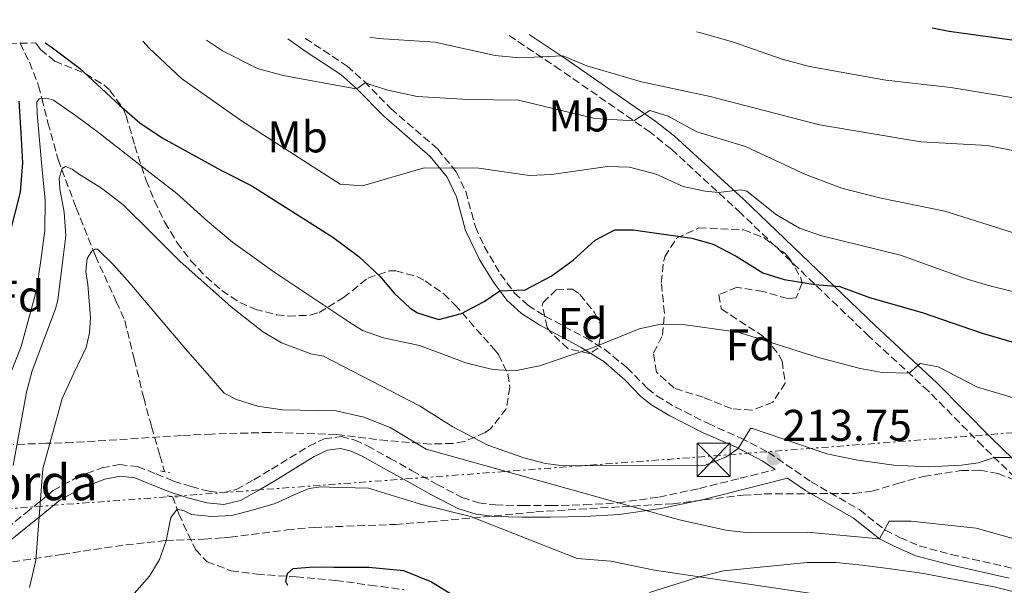
# Model space of a CAD drawing. Units: metres. Extents: x 613503 to 616931, y 4775646 to 4778016.
# Drawn here: x 616151 to 616373, y 4777882 to 4778009 of the extents above; entities that cross this region are included whole.
import ezdxf
from ezdxf.enums import TextEntityAlignment as Align

# ---------------------------------------------------------------- set-up
doc = ezdxf.new("R2010")
doc.units = ezdxf.units.M
doc.header["$MEASUREMENT"] = 0
for name, pattern in [('DGN Style 2', [1.7399219301090239, 1.043953158065414, -0.6959687720436097]), ('DGN Style 3', [2.435890702152634, 1.739921930109024, -0.6959687720436097]), ('DGN Style 7', [3.4798438602180486, 1.565929737098122, -0.6959687720436097, 0.5219765790327072, -0.6959687720436097])]:
    doc.linetypes.add(name, pattern=pattern)
for name, color, linetype, lineweight in [('Barranco lineal', 142, 'DGN Style 3', 13), ('Camino', 7, 'DGN Style 3', 0), ('Cota de punto acotado terreno', 7, 'Continuous', 0), ('Curva de nivel directora', 30, 'Continuous', 30), ('Curva de nivel intermedia', 30, 'Continuous', 0), ('Etiqueta de uso rústico', 92, 'Continuous', 0), ('Etiqueta de zona arbolada', 92, 'Continuous', 0), ('Línea  de muro-pared o tapia', 1, 'Continuous', 13), ('Línea eléctrica', 6, 'DGN Style 7', 0), ('Margen derecho', 7, 'Continuous', 0), ('Nave industrial', 1, 'Continuous', 13), ('Pontón-alcantarilla (pasos de agua)', 1, 'DGN Style 2', 0), ('Punto acotado terreno (símbolo)', 7, 'Continuous', 0), ('Senda', 7, 'DGN Style 3', 0), ('Texto de Borda', 7, 'Continuous', 0), ('Torre eléctrica', 7, 'Continuous', 0), ('Zona arbolada', 92, 'DGN Style 3', 0)]:
    doc.layers.add(name, color=color, linetype=linetype, lineweight=lineweight)
doc.styles.add('Style-Arial', font='arial.ttf')

# ---------------------------------------------------------------- blocks, each defined once
blk = doc.blocks.new('5PATER')
at = {"layer": 'Punto acotado terreno (símbolo)', "linetype": 'Continuous', "lineweight": 0}
h = blk.add_hatch(color=51, dxfattribs=at)
edge = h.paths.add_edge_path()
edge.add_ellipse((0, 0), major_axis=(-0.1095731443231308, -0.1110710700762829), ratio=0.9994222409660317, start_angle=0, end_angle=360)
blk = doc.blocks.new('5TME')
at = {"layer": 'Nave industrial', "color": 7, "linetype": 'Continuous', "lineweight": 0}
for p, q in [((-0.375, 0.375), (0.375, -0.375)), ((0.3723, 0.3776), (-0.3716, -0.3784))]:
    blk.add_line(p, q, dxfattribs=at)
at = {"layer": 'Nave industrial', "color": 7, "linetype": 'Continuous', "lineweight": 0, "flags": 128}
blk.add_lwpolyline([(-0.375, -0.375), (0.375, -0.375), (0.375, 0.375), (-0.375, 0.375), (-0.3716, -0.3784)], dxfattribs=at)

msp = doc.modelspace()

# ---------------------------------------------------------------- linework, layer by layer
at = {"layer": 'Barranco lineal', "color": 142, "linetype": 'DGN Style 3', "lineweight": 13}
for points in [[(616151.4900000002, 4778003.890000001, 222.929999999993), (616153.6100000005, 4777999.59, 221.8800000000047), (616155.6699999999, 4777994.310000001, 220.6499999999942), (616156.4000000004, 4777991.41, 220), (616157.7699999996, 4777985.960000001, 218.5), (616160.0800000001, 4777977.640000001, 215.7100000000064), (616160.9000000004, 4777975.430000001, 215), (616164.1200000001, 4777966.76, 211.9700000000012), (616167.9400000004, 4777957.230000001, 210), (616168.4600000001, 4777955.939999999, 209.9799999999959), (616173.1600000003, 4777945.630000001, 209.7799999999988), (616175.0800000001, 4777941.34, 209.7100000000064), (616177.2199999997, 4777932.619999999, 209.5500000000029), (616179.3499999996, 4777923.9, 208.3800000000047), (616181.1100000005, 4777917.4, 207.7100000000064), (616183, 4777910.91, 207.1600000000035), (616184.0700000003, 4777907.26, 206.7700000000041)], [(616185.8099999996, 4777901.699999999, 206.0399999999936), (616187.2800000003, 4777897.779999999, 205.2899999999936), (616189.3399999999, 4777893.180000001, 204.0200000000041), (616191.0099999999, 4777889.710000001, 202.5899999999965), (616193.6299999999, 4777886.980000001, 201.1399999999994), (616199.04, 4777884.930000001, 199.8000000000029), (616204.8300000001, 4777884.16, 199.1600000000035), (616213.7300000006, 4777883.539999999, 198.9700000000012), (616222.6200000001, 4777882.75, 198.7799999999988), (616230.3499999996, 4777881.710000001, 198.5899999999965), (616238.0800000001, 4777880.67, 198.3999999999942)]]:
    msp.add_polyline3d(points, dxfattribs=at)
at = {"layer": 'Camino', "color": 7, "linetype": 'DGN Style 3', "lineweight": 0}
for points in [[(616215.7600000009, 4778004.980000002, 238.0200000000041), (616225.199999998, 4777998.730000001, 236.9499999999972), (616229.0300000012, 4777995.310000001, 235.2899999999936), (616235.0599999973, 4777989.140000002, 233.8600000000005), (616245.6200000007, 4777980.030000002, 231.3699999999953), (616249.7699999993, 4777974.920000001, 229.8699999999953), (616251.9200000018, 4777970.480000002, 229.229999999996), (616254.100000001, 4777962.480000001, 227.8200000000069), (616256.1200000015, 4777958.060000001, 226.9299999999932), (616259.7600000005, 4777951.850000001, 225.699999999997), (616262.9400000012, 4777947.570000002, 224.820000000007), (616265.9600000009, 4777944.82, 223.9799999999959), (616269.8299999977, 4777942.359999999, 222.9499999999971), (616278.9800000008, 4777937.430000001, 220.7200000000012), (616283.1999999986, 4777934.869999999, 219.8099999999977), (616288.2600000012, 4777930.750000002, 218.9600000000063), (616292.8799999993, 4777926.060000001, 218.0700000000069), (616294.989999997, 4777924.400000001, 217.729999999996), (616299.0899999985, 4777921.920000001, 217.1600000000034), (616306.4600000001, 4777918.190000001, 216.3300000000018), (616313.8699999999, 4777914.900000002, 215.1399999999994), (616320.1000000014, 4777911.680000002, 213.8500000000057), (616329.7899999986, 4777905.010000002, 212.8899999999996), (616340.6600000006, 4777898.730000001, 211.7799999999988), (616346.4400000008, 4777894.130000001, 209.9400000000023), (616349.8000000003, 4777892.430000001, 209.1199999999953), (616354.1599999989, 4777890.560000001, 208.8000000000029), (616361.3500000017, 4777888.600000001, 208.5299999999988), (616375.0399999977, 4777885.540000001, 208.6999999999971)], [(616380.8899999994, 4777900.940000001, 212.9299999999931), (616368.4100000004, 4777913.100000001, 216.020000000004), (616356.2499999988, 4777925.420000001, 218.7100000000064), (616342.8099999987, 4777937.820000002, 222.3300000000018), (616313.9099999999, 4777965.609999999, 228.2200000000011), (616298.2699999983, 4777980.000000002, 232.5800000000017), (616293.5300000019, 4777983.810000001, 233.3699999999953), (616273.2499999999, 4777997.900000001, 238.6900000000023), (616261.5199999996, 4778005.750000001, 242.1199999999953)]]:
    msp.add_polyline3d(points, dxfattribs=at)
at = {"layer": 'Curva de nivel directora', "color": 30, "linetype": 'Continuous', "lineweight": 30, "flags": 128}
for points, elevation in [([(616357.0699999991, 4778007.369999999), (616360.889999999, 4778006.62), (616379.3699999994, 4778004.060000001), (616390.0499999991, 4778002.060000001), (616398.6500000001, 4777999.66), (616411.6900000002, 4777994.460000001), (616416.6199999988, 4777993.529999999), (616421.5999999987, 4777993.140000002), (616429.2099999995, 4777992.920000001)], 250), ([(616157.0999999986, 4778003.990000002), (616158.509999999, 4778003.060000002), (616164.8700000005, 4777998.25), (616173.9199999983, 4777989.95), (616178.4800000003, 4777985.949999999), (616183.5000000006, 4777982.57), (616190.1999999994, 4777978.890000001), (616196.9000000005, 4777975.2), (616197.609999999, 4777974.789999999), (616203.7299999989, 4777971.74), (616222.0099999983, 4777960.140000002), (616227.8499999989, 4777955.820000002), (616232.5699999996, 4777951.34), (616235.7900000004, 4777947.520000001), (616239.4299999992, 4777944.180000001), (616241.0499999998, 4777943.100000001), (616245.9000000001, 4777941.600000001), (616251.0099999999, 4777942.940000001), (616256.0900000003, 4777945.66), (616259.5999999995, 4777948.09), (616265.2900000003, 4777948.300000003), (616271.1699999988, 4777951.34), (616276.169999999, 4777954.940000001), (616281.1299999988, 4777959.500000001), (616285.5700000002, 4777961.83), (616289.6499999993, 4777961.82), (616302.8899999983, 4777959.9), (616307.7199999986, 4777958.600000001), (616312.8899999985, 4777955.900000002), (616318.9300000002, 4777952.140000001), (616323.709999999, 4777950.590000001), (616330.6600000004, 4777949.51), (616336.2500000006, 4777949.02), (616342.9299999994, 4777946.539999999), (616354.7699999991, 4777943.180000001), (616368.1299999988, 4777938.619999999), (616390.1299999997, 4777932.140000002)], 225), ([(616149.0900000001, 4777960.550000001), (616151.5599999998, 4777970.280000002), (616152.1299999999, 4777976.950000001), (616151.6899999996, 4777983.720000001), (616151.2800000004, 4777990.830000001)], 225), ([(616211.8499999995, 4777881.640000001), (616211.409999999, 4777882.490000002), (616211.789999999, 4777884.310000001), (616213.0000000005, 4777885.42), (616217.6099999994, 4777885.789999999), (616222.2199999985, 4777885.740000002), (616230.0599999994, 4777885.770000001), (616237.9000000004, 4777885.030000002), (616244.2100000003, 4777882.449999999), (616250.0599999998, 4777878.830000001)], 200)]:
    msp.add_lwpolyline(points, dxfattribs=dict(at, elevation=elevation))
at = {"layer": 'Curva de nivel intermedia', "color": 30, "linetype": 'Continuous', "lineweight": 0, "flags": 128}
for points, elevation in [([(616303.9600000011, 4778006.470000001), (616304.6500000019, 4778006.300000001), (616312.0500000003, 4778004.220000001), (616323.2799999998, 4778000.269999998), (616329.3799999997, 4777998.67), (616346.5999999995, 4777995.560000001), (616361.250000001, 4777993.9), (616379.0499999998, 4777990.939999999), (616395.4400000004, 4777986.84), (616415.49, 4777980.46), (616429.8100000008, 4777977.099999998), (616439.8800000004, 4777977.34), (616440.3499999996, 4777977.429999999), (616446.4500000017, 4777981.31), (616452.5500000016, 4777985.189999999), (616455.4100000004, 4777987.769999999), (616458.4600000014, 4777992.880000001), (616460.8100000005, 4777998.439999999), (616464.7100000009, 4778007.630000001), (616465.3800000015, 4778009.2)], 245.0000000000005), ([(616179.1399999997, 4778004.359999998), (616180.5999999993, 4778002.749999999), (616187.9000000017, 4777995.909999999), (616201.1500000019, 4777986.58), (616223.6500000011, 4777972.140000001), (616228.630000001, 4777971.74), (616242.5300000017, 4777975.819999999), (616254.8499999997, 4777975.739999999), (616266.2900000017, 4777974.060000001), (616271.2800000006, 4777974.26), (616283.8500000013, 4777976.060000001), (616288.8400000002, 4777975.930000001), (616294.8200000015, 4777974.38), (616300.9700000006, 4777971.579999999), (616305.8800000012, 4777970.569999999), (616308.8800000009, 4777970.24), (616313.8899999999, 4777970.8), (616315.2900000013, 4777970.539999999), (616321.97, 4777965.180000001), (616327.1700000013, 4777962.220000001), (616331.8800000009, 4777960.529999998), (616349.8899999997, 4777956.140000002), (616364.7300000013, 4777950.779999999), (616369.7699999993, 4777949.259999999), (616379.4800000011, 4777946.869999999)], 230.0000000000004), ([(616193.4800000007, 4778004.600000001), (616197.0700000003, 4778002.140000002), (616204.9699999995, 4777998.220000001), (616210.7699999998, 4777996.619999998), (616226.3500000013, 4777993.75), (616227.4100000006, 4777993.609999999), (616229.2900000005, 4777994.939999999), (616234.0400000003, 4777993.390000001), (616241.0099999995, 4777991.899999999), (616252.4500000014, 4777991.180000001), (616263.8500000008, 4777991.019999999), (616280.9900000002, 4777986.890000001), (616289.8400000016, 4777986.380000001), (616293.4100000011, 4777988.699999999), (616297.5300000005, 4777987.42), (616304.0100000004, 4777983.899999999), (616315.0099999997, 4777980.619999998), (616328.5300000003, 4777974.3), (616336.7300000011, 4777971.180000001), (616345.2100000014, 4777969.019999998), (616359.9300000002, 4777966.060000001), (616379.6700000013, 4777959.749999999)], 235), ([(616230.35, 4778005.230000001), (616232.2800000012, 4778004.949999998), (616244.9300000002, 4778004.140000001), (616258.5300000011, 4778001.100000001), (616264.0099999995, 4778000.619999999), (616273.8100000008, 4778001.02), (616279.2500000012, 4777998.779999999), (616291.5700000017, 4777995.160000001), (616307.0500000002, 4777991.899999999), (616331.6500000006, 4777985.5), (616354.5299999999, 4777981.66), (616369.5000000012, 4777980.810000001), (616380.190000002, 4777978.720000001)], 240), ([(616148.0599999996, 4777926.179999999), (616151.7200000008, 4777935.499999999), (616155.190000002, 4777948.210000001), (616156.1300000009, 4777954.919999998), (616157.0600000005, 4777961.640000001), (616157.15, 4777968.48), (616156.4900000007, 4777975.34), (616156.0400000013, 4777980.399999999), (616155.5899999999, 4777985.449999999), (616155.3300000007, 4777988.039999999), (616155.2700000004, 4777990.63), (616155.7500000009, 4777991.33), (616157.4200000004, 4777991.54), (616159.0499999999, 4777991.019999999), (616163.9800000007, 4777987.579999999), (616168.8400000001, 4777983.980000001), (616177.8099999998, 4777976.990000002), (616186.7800000019, 4777970.010000001), (616193.6900000008, 4777963.759999999), (616199.3700000005, 4777959.020000001), (616208.4400000006, 4777952.5), (616225.77, 4777940.939999999), (616228.6900000015, 4777939.100000001), (616233.3899999998, 4777937.470000001), (616241.4900000001, 4777935.74), (616252.2100000001, 4777931.739999999), (616258.0100000004, 4777930.3), (616263.0100000005, 4777929.989999999), (616268.5700000015, 4777931.13), (616280.4900000017, 4777935.180000001), (616291.0100000005, 4777939.5), (616295.91, 4777940.52), (616301.3700000006, 4777940.390000001), (616313.310000001, 4777938.720000001), (616331.1600000011, 4777933.109999999), (616340.8100000003, 4777930.539999999), (616345.7800000014, 4777929.649999999), (616351.860000001, 4777929.470000001), (616354.3300000011, 4777931.659999999), (616358.4100000003, 4777930.939999999), (616367.2999999995, 4777926.349999999), (616387.5400000013, 4777920.310000001)], 220.0000000000002), ([(616149.9300000004, 4777908.699999999), (616152.9299999999, 4777925.180000001), (616154.2199999997, 4777929.989999999), (616159.4900000002, 4777943.98), (616159.9700000008, 4777945.929999999), (616160.8899999994, 4777953.210000001), (616161.8000000014, 4777960.490000002), (616161.3900000001, 4777965.769999998), (616160.4500000014, 4777971.05), (616160.2900000004, 4777973.359999998), (616160.97, 4777975.659999999), (616161.75, 4777976.109999998), (616163.2499999999, 4777975.48), (616164.6800000003, 4777974.439999999), (616169.8700000005, 4777971.230000001), (616174.6600000004, 4777967.529999999), (616181.0900000011, 4777961.119999999), (616187.5100000005, 4777954.720000001), (616199.0500000007, 4777944.46), (616206.0900000016, 4777938.859999998), (616210.3800000009, 4777936.3), (616217.0300000005, 4777933.84), (616219.8500000013, 4777933.34), (616241.5300000003, 4777922.140000001), (616249.0100000014, 4777917.42), (616256.8900000005, 4777913.259999999), (616265.0500000011, 4777910.38), (616269.9200000016, 4777909.140000001), (616274.0499999999, 4777908.619999999), (616305.8900000001, 4777908.78), (616310.5300000004, 4777910.559999999), (616313.3500000011, 4777912.52), (616316.1200000006, 4777917.01), (616316.570000002, 4777917.019999999), (616333.3000000002, 4777911.279999999), (616340.2900000018, 4777909.890000001), (616348.4000000011, 4777908.739999999), (616356.2100000008, 4777908.38), (616363.6400000005, 4777908.749999999), (616367.4100000013, 4777909.260000001), (616371.0600000012, 4777910.51), (616376.0700000003, 4777910.460000001)], 215), ([(616153.6100000017, 4777881.180000001), (616155.0100000009, 4777887.26), (616156.6100000013, 4777907.939999999), (616158.7900000006, 4777915.850000001), (616160.97, 4777923.749999999), (616163.5800000007, 4777929.489999999), (616166.3400000011, 4777935.269999999), (616167.1600000013, 4777938.619999999), (616167.3700000015, 4777941.99), (616167.0800000009, 4777945.740000002), (616166.7300000022, 4777949.480000001), (616166.3299999998, 4777952.42), (616166.6000000003, 4777955.369999998), (616167.6300000009, 4777956.999999999), (616168.3000000013, 4777957.489999999), (616168.9000000004, 4777957.42), (616172.6100000008, 4777953.859999999), (616176.2000000004, 4777949.8), (616182.4600000011, 4777942.390000001), (616188.7399999998, 4777935.019999999), (616193.1100000018, 4777930.01), (616197.4900000006, 4777924.989999999), (616200.2500000009, 4777923.579999999), (616205.0000000007, 4777922.039999999), (616210.610000001, 4777921.220000001), (616222.7600000015, 4777921.029999998), (616228.9599999997, 4777919.58), (616234.9299999998, 4777917.230000001), (616243.01, 4777912.380000001), (616300.1300000001, 4777896.46), (616310.5199999993, 4777894.100000001), (616315.7400000006, 4777893.5), (616328.85, 4777893.659999999), (616345.1700000013, 4777892.140000002), (616347.3700000006, 4777896.140000001), (616352.3600000017, 4777896.109999998), (616366.9800000021, 4777894.58), (616380.1300000016, 4777890.859999998)], 210), ([(616176.0799999997, 4777878.509999999), (616180.6799999997, 4777883.690000001), (616182.9000000015, 4777887.480000001), (616184.3900000001, 4777891.689999999), (616184.9199999999, 4777894.300000001), (616185.480000001, 4777896.940000001), (616186.8900000014, 4777898.859999998), (616188.4400000003, 4777898.46), (616190.0899999999, 4777897.640000001), (616194.6600000008, 4777897.159999999), (616199.1800000004, 4777897.390000001), (616204.0900000011, 4777898.659999999), (616208.9700000006, 4777900.140000001), (616214.0599999999, 4777902.45), (616216.6100000005, 4777903.470000002), (616219.2700000001, 4777903.849999999), (616223.1500000004, 4777903.739999999), (616227.0300000008, 4777903.619999999), (616230.0199999991, 4777903.569999999), (616241.7300000016, 4777899.980000001), (616252.97, 4777897.199999999), (616277.0499999997, 4777887.74), (616284.6500000014, 4777887.099999999), (616294.4400000017, 4777885.08), (616331.4100000014, 4777879.579999999)], 205.0000000000002)]:
    msp.add_lwpolyline(points, dxfattribs=dict(at, elevation=elevation))
at = {"layer": 'Línea  de muro-pared o tapia', "color": 1, "linetype": 'Continuous', "lineweight": 13}
msp.add_polyline3d([(616293.3700000001, 4777880.060000001, 203.6199999999953), (616304.3300000001, 4777883.5, 204.9700000000012), (616310.0099999999, 4777884.939999999, 205.9400000000023), (616328.8899999997, 4777886.779999999, 207.5599999999977), (616335.4100000003, 4777886.779999999, 207.7299999999959), (616341.29, 4777886.220000001, 207.8000000000029), (616347.6900000004, 4777885.34, 208), (616354.6500000004, 4777884.380000001, 207.429999999993), (616371.0099999999, 4777881.34, 207.6699999999983), (616385.6500000004, 4777877.66, 207.320000000007), (616397.6900000004, 4777875.58, 206.429999999993), (616404.25, 4777873.66, 205.8999999999942), (616410.3300000001, 4777869.58, 204.9799999999959), (616422.4900000002, 4777855.82, 203.1900000000023), (616439.7699999996, 4777838.380000001, 200.429999999993), (616445.9699999997, 4777830.619999999, 198.7200000000012)], dxfattribs=at)
at = {"layer": 'Línea eléctrica', "color": 6, "linetype": 'DGN Style 7', "lineweight": 0}
msp.add_polyline3d([(614314.8000000003, 4777753.880000001, 260.3600000000006), (614383.7189061828, 4777759.741745412, 264.8313000000053), (614707.8500000024, 4777787.310000001, 285.8600000000006), (615117.9299999999, 4777817.87, 275.1199999999953), (615438.4919481184, 4777842.405791587, 319.5553999999975), (615555.6099999996, 4777851.369999998, 335.7899999999936), (615581.9942254889, 4777853.532735727, 336.4903000000049), (615739.089999999, 4777866.409999999, 340.6600000000035), (615988.4999999994, 4777886.92, 255.0500000000029), (616307.8299999986, 4777910.849999999, 215.1900000000023), (616529.5799999986, 4777927.939999999, 234.3800000000047), (616662.8900000015, 4777938.279999999, 240.6399999999994), (616842.1299999985, 4777951.439999999, 243.9400000000023), (616891.6700000013, 4777956.699999999, 239.2100000000064)], dxfattribs=at)
at = {"layer": 'Margen derecho', "color": 7, "linetype": 'Continuous', "lineweight": 0}
for points in [[(616211.8099999991, 4778004.91, 237.4799999999959), (616215.9699999989, 4778001.980000001, 237.3500000000059), (616223.7699999996, 4777996.859999999, 236.0800000000017), (616227.4100000006, 4777993.609999999, 235.0000000000001), (616233.449999998, 4777987.42, 233.5599999999976), (616243.9299999987, 4777978.380000001, 230.8300000000017), (616247.7699999987, 4777973.66, 229.6900000000023), (616249.8500000021, 4777969.26, 229.050000000003), (616251.8900000004, 4777961.66, 227.8399999999966), (616255.1299999993, 4777954.940000001, 226.4700000000011), (616258.1700000013, 4777949.980000001, 225.4199999999982), (616261.1999999976, 4777945.980000001, 224.3999999999942), (616264.5300000004, 4777942.940000001, 223.5399999999937), (616268.6499999977, 4777940.330000003, 222.5099999999948), (616277.8000000007, 4777935.390000002, 220.3099999999976), (616283.0699999989, 4777932.090000001, 219.4100000000035), (616287.8399999988, 4777927.890000001, 218.6000000000059), (616291.3000000011, 4777924.310000002, 217.9199999999983), (616293.649999998, 4777922.460000002, 217.5399999999936), (616297.9499999986, 4777919.859999999, 216.949999999997), (616305.4499999998, 4777916.060000002, 216.070000000007), (616312.8500000006, 4777912.780000002, 215.1000000000059), (616318.8899999999, 4777909.66, 213.5299999999988), (616321.6799999995, 4777907.74, 213.1399999999995)], [(616266.2199999979, 4778005.830000003, 242.4400000000024), (616274.7600000007, 4778000.120000001, 239.7700000000041), (616294.7800000013, 4777986.220000003, 234.2599999999947), (616298.9899999979, 4777982.95, 233.7299999999959), (616314.5599999982, 4777968.700000001, 229.3000000000029), (616344.199999999, 4777940.210000001, 223.1399999999994), (616358.1199999996, 4777927.350000001, 219.2100000000065), (616370.3000000013, 4777915.01, 216.4199999999983), (616382.8099999973, 4777902.820000002, 213.6900000000023), (616386.2399999981, 4777899.15, 212.8600000000007), (616392.480000001, 4777891.710000002, 210.8699999999953), (616397.4299999997, 4777886.400000001, 208.9700000000013), (616404.0599999992, 4777880.67, 207.4799999999958), (616420.9100000003, 4777869.760000001, 202.9199999999983), (616438.6199999996, 4777858.290000002, 198.8899999999995), (616445.8000000013, 4777852.920000001, 197.1499999999941), (616455.4100000004, 4777843.66, 194.3999999999942), (616464.399999998, 4777833.91, 191.6600000000035), (616471.2199999975, 4777826.310000001, 189.5899999999966), (616477.7699999989, 4777818.350000001, 187.9400000000023), (616481.1999999998, 4777813.800000001, 187.4400000000024), (616484.2499999986, 4777808.95, 187.1100000000006), (616489.9299999983, 4777798.17, 186.4100000000035), (616494.230000001, 4777789.58, 186.1600000000036)], [(616148.0799999974, 4777890.800000003, 213.5599999999977), (616154.329999997, 4777895.890000002, 210.3099999999976), (616155.7699999987, 4777897.060000001, 209.9999999999999), (616160.4299999991, 4777900.840000001, 209.3699999999953), (616165.3199999996, 4777903.59, 208.7799999999989), (616170.6000000013, 4777905.619999999, 208.1900000000023), (616174.0100000022, 4777906.240000002, 207.8300000000017), (616177.3400000005, 4777905.87, 207.5700000000071), (616181.1600000004, 4777904.350000001, 207.5099999999948), (616185.1700000003, 4777902.710000002, 207.4400000000023), (616189.3199999987, 4777901.390000001, 207.3800000000047), (616193.5399999988, 4777900.290000001, 207.3099999999978), (616197.3799999988, 4777899.880000002, 207.2100000000064), (616201.1700000019, 4777900.790000001, 207.0599999999976), (616205.4699999979, 4777903.189999999, 206.8699999999955), (616209.5300000014, 4777905.619999999, 206.6699999999983), (616213.6399999997, 4777908.180000001, 206.3899999999994), (616217.7999999993, 4777910.710000001, 206.1600000000035), (616220.8000000013, 4777912.119999999, 206.1300000000046), (616223.6900000013, 4777912.540000002, 206.1000000000059), (616226.0699999996, 4777911.930000001, 206.070000000007), (616228.5700000008, 4777910.760000001, 206.0299999999989), (616233.5799999975, 4777907.990000002, 205.9900000000052), (616238.5799999976, 4777905.210000004, 205.9700000000012), (616244.2300000006, 4777902.09, 206), (616250.1400000004, 4777899.01, 206.0299999999989), (616254.260000002, 4777897.67, 206.0200000000041), (616258.4200000016, 4777897.199999999, 206.0299999999989), (616264.7499999994, 4777897.000000001, 207.0500000000029), (616271.059999997, 4777897.01, 208.4700000000012), (616278.7699999984, 4777897.17, 209.5599999999976), (616286.510000001, 4777897.650000001, 210.5099999999949), (616295.91, 4777898.960000001, 211.5099999999948), (616305.2100000007, 4777900.940000001, 212.1799999999931), (616314.4200000018, 4777903.240000002, 212.5500000000029), (616324.4299999988, 4777905.840000001, 212.7599999999948), (616328.5300000003, 4777903.02, 212.1999999999971), (616339.3299999986, 4777896.779999999, 211.1799999999931), (616345.1700000013, 4777892.140000002, 209.9999999999999), (616348.8099999978, 4777890.300000002, 208.6100000000006), (616353.3799999988, 4777888.33, 208.2599999999948), (616360.7800000017, 4777886.320000002, 208.0099999999949), (616374.4499999998, 4777883.260000001, 208.2299999999959)]]:
    msp.add_polyline3d(points, dxfattribs=at)
at = {"layer": 'Pontón-alcantarilla (pasos de agua)', "color": 1, "linetype": 'DGN Style 2', "lineweight": 0, "elevation": 207.1000000000058, "flags": 128}
msp.add_lwpolyline([(616183.1299999999, 4777907.460000001), (616185.2400000002, 4777907.01)], dxfattribs=at)
at = {"layer": 'Pontón-alcantarilla (pasos de agua)', "color": 1, "linetype": 'DGN Style 2', "lineweight": 0, "extrusion": (0.03006564334798895, -0.003268004712008939, 0.9995425840029398), "elevation": 3118.468278962306, "flags": 128}
msp.add_lwpolyline([(4816509.050085595, -96230.12760790851), (4816509.050085595, -96232.44221370626)], dxfattribs=at)
at = {"layer": 'Senda', "color": 7, "linetype": 'DGN Style 3', "lineweight": 0}
msp.add_polyline3d([(616146.5799999976, 4777892.960000002, 214.9199999999982), (616152.6700000007, 4777897.930000001, 211.0800000000017), (616156.0500000003, 4777900.670000001, 209.9999999999999), (616158.9499999994, 4777903.02, 209.5899999999965), (616164.1999999997, 4777905.970000001, 208.9400000000024), (616169.8900000006, 4777908.160000001, 208.2700000000042), (616173.9200000007, 4777908.890000002, 207.8300000000017), (616177.9799999996, 4777908.430000002, 207.5700000000071), (616182.1399999993, 4777906.790000001, 207.5099999999948), (616186.0699999988, 4777905.17, 207.4400000000023), (616190.0399999984, 4777903.910000003, 207.3800000000047), (616194.0100000004, 4777902.880000001, 207.3099999999978), (616197.2100000011, 4777902.53, 207.2100000000064), (616200.2100000008, 4777903.25, 207.0599999999976), (616204.1499999969, 4777905.460000001, 206.8699999999955), (616208.1599999992, 4777907.859999999, 206.6699999999983), (616212.2699999996, 4777910.410000003, 206.3899999999994), (616216.5599999989, 4777913.020000001, 206.1600000000035), (616220.0300000003, 4777914.660000001, 206.1300000000046), (616223.8299999977, 4777915.210000001, 206.1000000000059), (616226.9699999981, 4777914.420000002, 206.070000000007), (616229.7600000021, 4777913.100000001, 206.0299999999989), (616234.8599999984, 4777910.290000001, 205.9900000000052), (616239.8599999985, 4777907.510000001, 205.9700000000012), (616245.4699999987, 4777904.41, 206), (616251.1599999995, 4777901.439999999, 206.0299999999989), (616254.8200000008, 4777900.25, 206.0200000000041), (616258.6099999994, 4777899.820000002, 206.0299999999989), (616264.7899999997, 4777899.62, 207.0500000000029), (616271.0300000003, 4777899.630000002, 208.4700000000012), (616278.659999999, 4777899.800000001, 209.5599999999976), (616286.2499999995, 4777900.270000001, 210.5099999999949), (616295.4600000008, 4777901.550000002, 211.5099999999948), (616304.6200000006, 4777903.5, 212.1799999999931), (616313.7800000003, 4777905.790000002, 212.5500000000029), (616321.6799999995, 4777907.74, 213.1399999999995)], dxfattribs=at)
at = {"layer": 'Zona arbolada', "color": 92, "linetype": 'DGN Style 3', "lineweight": 0}
for points in [[(615932.2400000002, 4778000.180000001, 299.75), (616155.0599999996, 4778003.949999999, 240.3500000000058), (616155.0999999996, 4778003.859999999, 240.320000000007), (616156.0499999998, 4778002.460000001, 239.5299999999988), (616159.3099999996, 4777999.850000001, 236.7799999999988), (616166.29, 4777997.02, 233.5299999999988), (616170.3300000001, 4777994.5, 232.1900000000023), (616171.7300000006, 4777993.26, 231.7299999999959), (616174.6399999997, 4777989.310000001, 230.5599999999977), (616175.3700000001, 4777987.5, 230.1699999999983), (616177.3700000001, 4777980.779999999, 229.6300000000047), (616179.8899999997, 4777972.939999999, 228.3099999999977), (616181.75, 4777968.350000001, 227.6600000000035), (616184.1299999999, 4777963.5, 227.2299999999959), (616186.8499999996, 4777958.939999999, 226.9900000000052), (616189.9699999997, 4777954.859999999, 226.929999999993), (616193.3899999997, 4777951.24, 226.6300000000047), (616196.9299999997, 4777948.140000001, 226.0899999999965), (616201.0099999999, 4777945.449999999, 225.1399999999994), (616204.4500000002, 4777943.9, 224.4100000000035), (616209.29, 4777942.66, 223.7200000000012), (616211.8899999997, 4777942.380000001, 223.5099999999948), (616216.8799999999, 4777942.560000001, 223.5), (616218.8899999997, 4777943.180000001, 223.6300000000047), (616224.4100000003, 4777946.539999999, 224.2299999999959), (616229.8499999996, 4777950.939999999, 225.070000000007), (616234.6900000004, 4777952.539999999, 225.4400000000023), (616236.1699999999, 4777952.539999999, 225.429999999993), (616240.9299999997, 4777951.300000001, 225.2200000000012), (616242.8099999996, 4777950.300000001, 225.1300000000047), (616246.9699999997, 4777947.380000001, 224.8800000000047), (616249.4900000002, 4777944.939999999, 224.7100000000064), (616258.2999999998, 4777934.92, 224.0500000000029), (616259.3300000001, 4777933.74, 223.8699999999953), (616261.4199999999, 4777929.24, 222.7899999999936), (616261.8899999997, 4777926.300000001, 222.1300000000047), (616261.0599999996, 4777921.430000001, 221.4799999999959), (616257.5199999996, 4777916.949999999, 221.5099999999948), (616256.3300000001, 4777916.140000001, 221.5299999999988), (616251.6699999999, 4777914.09, 221.5899999999965), (616249.0499999998, 4777913.66, 221.6499999999942), (616244.0499999998, 4777913.5, 221.8500000000058), (616234.25, 4777914.279999999, 222.4400000000023), (616222.7699999996, 4777915.66, 222.7299999999959), (616207.7300000006, 4777916.140000001, 222.4900000000052), (616194.7400000002, 4777915.77, 223.1499999999942), (616187.8499999996, 4777915.42, 223.9900000000052), (616163.3799999999, 4777913.859999999, 227.8899999999994), (616157.3899999997, 4777913.680000001, 228.5200000000041), (616149.9699999997, 4777913.42, 228.7899999999936)], [(616155.0599999996, 4778003.949999999, 240.3500000000058), (616155.0999999996, 4778003.859999999, 240.320000000007), (616156.0499999998, 4778002.460000001, 239.5299999999988), (616159.3099999996, 4777999.850000001, 236.7799999999988), (616166.29, 4777997.02, 233.5299999999988), (616170.3300000001, 4777994.5, 232.1900000000023), (616171.7300000006, 4777993.26, 231.7299999999959), (616174.6399999997, 4777989.310000001, 230.5599999999977), (616175.3700000001, 4777987.5, 230.1699999999983), (616177.3700000001, 4777980.779999999, 229.6300000000047), (616179.8899999997, 4777972.939999999, 228.3099999999977), (616181.75, 4777968.350000001, 227.6600000000035), (616184.1299999999, 4777963.5, 227.2299999999959), (616186.8499999996, 4777958.939999999, 226.9900000000052), (616189.9699999997, 4777954.859999999, 226.929999999993), (616193.3899999997, 4777951.24, 226.6300000000047), (616196.9299999997, 4777948.140000001, 226.0899999999965), (616201.0099999999, 4777945.449999999, 225.1399999999994), (616204.4500000002, 4777943.9, 224.4100000000035), (616209.29, 4777942.66, 223.7200000000012), (616211.8899999997, 4777942.380000001, 223.5099999999948), (616216.8799999999, 4777942.560000001, 223.5), (616218.8899999997, 4777943.180000001, 223.6300000000047), (616224.4100000003, 4777946.539999999, 224.2299999999959), (616229.8499999996, 4777950.939999999, 225.070000000007), (616234.6900000004, 4777952.539999999, 225.4400000000023), (616236.1699999999, 4777952.539999999, 225.429999999993), (616240.9299999997, 4777951.300000001, 225.2200000000012), (616242.8099999996, 4777950.300000001, 225.1300000000047), (616246.9699999997, 4777947.380000001, 224.8800000000047), (616249.4900000002, 4777944.939999999, 224.7100000000064), (616258.2999999998, 4777934.92, 224.0500000000029), (616259.3300000001, 4777933.74, 223.8699999999953), (616261.4199999999, 4777929.24, 222.7899999999936), (616261.8899999997, 4777926.300000001, 222.1300000000047), (616261.0599999996, 4777921.430000001, 221.4799999999959), (616257.5199999996, 4777916.949999999, 221.5099999999948), (616256.3300000001, 4777916.140000001, 221.5299999999988), (616251.6699999999, 4777914.09, 221.5899999999965), (616249.0499999998, 4777913.66, 221.6499999999942), (616244.0499999998, 4777913.5, 221.8500000000058), (616234.25, 4777914.279999999, 222.4400000000023), (616222.7699999996, 4777915.66, 222.7299999999959), (616207.7300000006, 4777916.140000001, 222.4900000000052), (616194.7400000002, 4777915.77, 223.1499999999942), (616187.8499999996, 4777915.42, 223.9900000000052), (616163.3799999999, 4777913.859999999, 227.8899999999994), (616157.3899999997, 4777913.680000001, 228.5200000000041), (616149.9699999997, 4777913.42, 228.7899999999936)], [(616324.4500000002, 4777946.300000001, 226.7400000000052), (616318.9299999997, 4777947.9, 226.8600000000006), (616313.0899999999, 4777948.859999999, 226.8000000000029), (616308.9699999997, 4777947.180000001, 226.4400000000023), (616309.5300000003, 4777943.980000001, 226.0800000000018), (616319.5300000003, 4777937.42, 226.0800000000018), (616322.5999999996, 4777933.5, 225.8600000000006), (616323.25, 4777932.220000001, 225.7799999999988), (616323.9400000004, 4777927.25, 225.5500000000029), (616321.1299999999, 4777922.939999999, 225.4799999999959), (616316.4500000002, 4777921.130000001, 225.4199999999983), (616311.8099999996, 4777921.5, 225.4199999999983), (616305.4500000002, 4777924.060000001, 226.1999999999971), (616298.8899999997, 4777926.140000001, 226.1999999999971), (616294.8899999997, 4777929.74, 226.1999999999971), (616294.25, 4777934.060000001, 226.1999999999971), (616296.29, 4777938.060000001, 226.1399999999994), (616296.7199999997, 4777943.060000001, 226.1399999999994), (616296.0099999999, 4777949.9, 226.1399999999994), (616296.5499999998, 4777954.850000001, 226.320000000007), (616296.8099999996, 4777955.74, 226.3800000000047), (616299.4500000002, 4777959.930000001, 226.820000000007), (616304.4900000002, 4777962.289999999, 227.0899999999965), (616314.5300000003, 4777961.82, 227.1600000000035), (616319.1699999999, 4777960.02, 227.1600000000035), (616323.8200000003, 4777956.57, 227.0800000000018), (616324.9299999997, 4777955.34, 227.0399999999936), (616327.4800000006, 4777950.91, 226.8399999999965), (616327.7699999996, 4777949.82, 226.8000000000029), (616326.3700000001, 4777946.460000001, 226.7400000000052), (616324.4500000002, 4777946.300000001, 226.7400000000052)], [(616279.8099999996, 4777933.9, 227.5800000000018), (616274.9500000002, 4777935.039999999, 227.5800000000018), (616271.0199999996, 4777938.730000001, 227.5800000000018), (616270.29, 4777939.82, 227.5800000000018), (616269.1500000004, 4777944.789999999, 227.5800000000018), (616269.3700000001, 4777945.42, 227.5800000000018), (616272.3300000001, 4777948.300000001, 227.5200000000041), (616276.0099999999, 4777948.460000001, 227.5200000000041), (616277.6500000004, 4777947.26, 227.6399999999994), (616280.8899999997, 4777943.230000001, 227.6600000000035), (616282.6900000004, 4777939.82, 227.6399999999994), (616281.8099999996, 4777935.100000001, 227.5800000000018), (616279.8099999996, 4777933.9, 227.5800000000018)], [(616147.3300000001, 4777886.59, 230.2400000000052), (616160.9699999997, 4777888.619999999, 229.6199999999953), (616165.7199999997, 4777889.390000001, 228.2799999999988), (616175.29, 4777890.779999999, 224.5200000000041), (616184.29, 4777891.74, 222.4799999999959), (616192.9299999997, 4777892.060000001, 220.5599999999977), (616197.3399999999, 4777892.380000001, 218.1100000000006), (616198.8099999996, 4777892.539999999, 217.679999999993), (616211.6100000005, 4777894.140000001, 217.1399999999994), (616217.7300000006, 4777894.699999999, 216.7200000000012), (616236.0700000003, 4777895.4, 215.4100000000035), (616243.8099999996, 4777895.980000001, 214.9199999999983), (616267.7300000006, 4777898.220000001, 214.320000000007), (616298.5999999996, 4777900.07, 214.2599999999948), (616314.4900000002, 4777901.980000001, 214.320000000007), (616319.2100000001, 4777902.279999999, 214.2799999999988), (616329.3399999999, 4777902.33, 214.1699999999983), (616339.4800000006, 4777902.380000001, 214.0599999999977), (616343.4500000002, 4777902.859999999, 214.1399999999994), (616349.2599999999, 4777904.609999999, 214.5500000000029), (616355.0899999999, 4777906.220000001, 214.9499999999971), (616363.5599999996, 4777907.529999999, 215.2799999999988), (616367.8099999996, 4777907.609999999, 215.3800000000047), (616371.9299999997, 4777906.859999999, 215.3999999999942), (616379.7000000002, 4777903.810000001, 214.8999999999942)], [(616343.4500000002, 4777902.859999999, 214.1399999999994), (616349.2599999999, 4777904.609999999, 214.5500000000029), (616355.0899999999, 4777906.220000001, 214.9499999999971), (616363.5599999996, 4777907.529999999, 215.2799999999988), (616367.8099999996, 4777907.609999999, 215.3800000000047), (616371.9299999997, 4777906.859999999, 215.3999999999942), (616379.7000000002, 4777903.810000001, 214.8999999999942)], [(616147.3300000001, 4777886.59, 230.2400000000052), (616160.9699999997, 4777888.619999999, 229.6199999999953), (616165.7199999997, 4777889.390000001, 228.2799999999988), (616175.29, 4777890.779999999, 224.5200000000041), (616184.29, 4777891.74, 222.4799999999959), (616192.9299999997, 4777892.060000001, 220.5599999999977), (616197.3399999999, 4777892.380000001, 218.1100000000006), (616198.8099999996, 4777892.539999999, 217.679999999993), (616211.6100000005, 4777894.140000001, 217.1399999999994), (616217.7300000006, 4777894.699999999, 216.7200000000012), (616236.0700000003, 4777895.4, 215.4100000000035), (616243.8099999996, 4777895.980000001, 214.9199999999983), (616267.7300000006, 4777898.220000001, 214.320000000007), (616298.5999999996, 4777900.07, 214.2599999999948), (616314.4900000002, 4777901.980000001, 214.320000000007), (616319.2100000001, 4777902.279999999, 214.2799999999988), (616329.3399999999, 4777902.33, 214.1699999999983), (616339.4800000006, 4777902.380000001, 214.0599999999977), (616343.4500000002, 4777902.859999999, 214.1399999999994)]]:
    msp.add_polyline3d(points, dxfattribs=at)
for points in [[(616305.4500000002, 4777924.060000001, 226.1999999999971), (616298.8899999997, 4777926.140000001, 226.1999999999971), (616294.8899999997, 4777929.74, 226.1999999999971), (616294.25, 4777934.060000001, 226.1999999999971), (616296.29, 4777938.060000001, 226.1399999999994), (616296.7199999997, 4777943.060000001, 226.1399999999994), (616296.0099999999, 4777949.9, 226.1399999999994), (616296.5499999998, 4777954.850000001, 226.320000000007), (616296.8099999996, 4777955.74, 226.3800000000047), (616299.4500000002, 4777959.930000001, 226.820000000007), (616304.4900000002, 4777962.289999999, 227.0899999999965), (616314.5300000003, 4777961.82, 227.1600000000035), (616319.1699999999, 4777960.02, 227.1600000000035), (616323.8200000003, 4777956.57, 227.0800000000018), (616324.9299999997, 4777955.34, 227.0399999999936), (616327.4800000006, 4777950.91, 226.8399999999965), (616327.7699999996, 4777949.82, 226.8000000000029), (616326.3700000001, 4777946.460000001, 226.7400000000052), (616324.4500000002, 4777946.300000001, 226.7400000000052), (616318.9299999997, 4777947.9, 226.8600000000006), (616313.0899999999, 4777948.859999999, 226.8000000000029), (616308.9699999997, 4777947.180000001, 226.4400000000023), (616309.5300000003, 4777943.980000001, 226.0800000000018), (616319.5300000003, 4777937.42, 226.0800000000018), (616322.5999999996, 4777933.5, 225.8600000000006), (616323.25, 4777932.220000001, 225.7799999999988), (616323.9400000004, 4777927.25, 225.5500000000029), (616321.1299999999, 4777922.939999999, 225.4799999999959), (616316.4500000002, 4777921.130000001, 225.4199999999983), (616311.8099999996, 4777921.5, 225.4199999999983)], [(616277.6500000004, 4777947.26, 227.6399999999994), (616280.8899999997, 4777943.230000001, 227.6600000000035), (616282.6900000004, 4777939.82, 227.6399999999994), (616281.8099999996, 4777935.100000001, 227.5800000000018), (616279.8099999996, 4777933.9, 227.5800000000018), (616274.9500000002, 4777935.039999999, 227.5800000000018), (616271.0199999996, 4777938.730000001, 227.5800000000018), (616270.29, 4777939.82, 227.5800000000018), (616269.1500000004, 4777944.789999999, 227.5800000000018), (616269.3700000001, 4777945.42, 227.5800000000018), (616272.3300000001, 4777948.300000001, 227.5200000000041), (616276.0099999999, 4777948.460000001, 227.5200000000041)]]:
    msp.add_polyline3d(points, close=True, dxfattribs=at)

# ---------------------------------------------------------------- block references
at = {"layer": 'Punto acotado terreno (símbolo)', "color": 7, "linetype": 'Continuous', "lineweight": 0, "xscale": 10, "yscale": 10, "zscale": 10}
msp.add_blockref('5PATER', (616321.3399999997, 4777910.230000001, 213.7500000000005), dxfattribs=at)
at = {"layer": 'Torre eléctrica', "color": 7, "linetype": 'Continuous', "lineweight": 0, "xscale": 10, "yscale": 10, "zscale": 10}
msp.add_blockref('5TME', (616307.8099999984, 4777909.98, 215.070000000007), dxfattribs=at)

# ---------------------------------------------------------------- texts
at = {"layer": 'Cota de punto acotado terreno', "color": 7, "linetype": 'Continuous', "lineweight": 0, "style": 'Style-Arial'}
msp.add_text('213.75', height=7.000000000000002, dxfattribs=at).set_placement((616323.3299999973, 4777914.230000001, 213.75))
at = {"layer": 'Etiqueta de uso rústico', "color": 92, "linetype": 'Continuous', "lineweight": 0, "style": 'Style-Arial'}
for p in [(616277.4202462444, 4777987.49001, 234.8000000000029), (616214.0202462435, 4777982.770009999, 231.0800000000018)]:
    msp.add_text('Mb', height=7.000000000000002, dxfattribs=at).set_placement(p, align=Align.MIDDLE_CENTER)
at = {"layer": 'Etiqueta de zona arbolada', "color": 92, "linetype": 'Continuous', "lineweight": 0, "style": 'Style-Arial'}
msp.add_text('Fd', height=7.000000000000002, rotation=0.16757, dxfattribs=at).set_placement((616151.307176557, 4777946.869290797, 222.570000000007), align=Align.MIDDLE_CENTER)
for p in [(616278.2774413645, 4777940.710010002, 221.7599999999948), (616316.137441364, 4777935.890010001, 219.429999999993)]:
    msp.add_text('Fd', height=7.000000000000002, dxfattribs=at).set_placement(p, align=Align.MIDDLE_CENTER)
at = {"layer": 'Texto de Borda', "color": 7, "linetype": 'Continuous', "lineweight": 0, "style": 'Style-Arial'}
msp.add_text('Maioreneko Borda', height=8, dxfattribs=at).set_placement((616075.3700000019, 4777900.84, 236.8999999999942))

doc.saveas('drawing.dxf')
